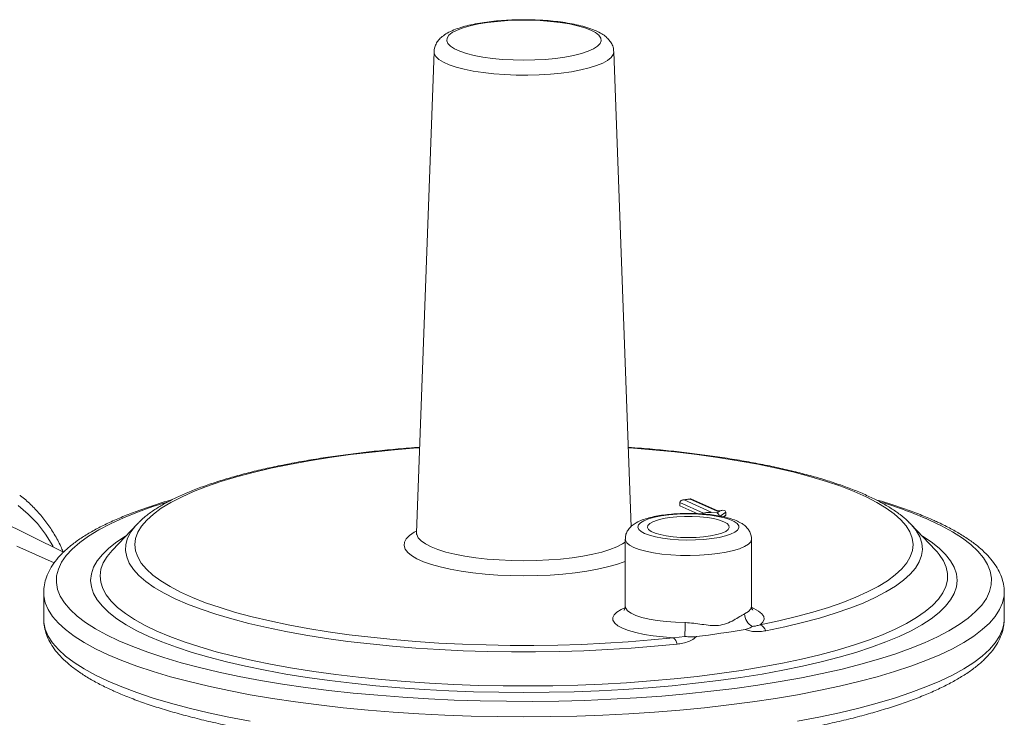
# Model space of a CAD drawing. Extents: x 19 to 29.5, y 3.1 to 8.3.
# Drawn here: x 25.7 to 26, y 8.1 to 8.3 of the extents above; entities that cross this region are included whole.
import ezdxf

# ---------------------------------------------------------------- set-up
doc = ezdxf.new("R2010")
doc.units = 0
doc.header["$MEASUREMENT"] = 0
doc.layers.get('0').update_dxf_attribs({"linetype": 'CONTINUOUS'})
doc.layers.add('D7', color=7, linetype='CONTINUOUS')

# ---------------------------------------------------------------- blocks, each defined once
blk = doc.blocks.new('A$C52CD38DD')
at = {"color": 7, "linetype": 'Continuous', "lineweight": 15}
for p, q in [((13.76218639830364, 6.493106022128615), (13.75656520300335, 6.337627775321284)), ((13.82585542566015, 6.339579755574199), (13.8203048026904, 6.493106022128615)), ((13.84167518857572, 6.347343628171235), (13.84167518857572, 6.346357604454255)), ((13.84929248719667, 6.343928886617372), (13.84167518857572, 6.347343628171235)), ((13.84509550648524, 6.348581787692295), (13.84265747027807, 6.348217473781693)), ((13.84498506682826, 6.348519167697987), (13.84306963668909, 6.348232946417745)), ((13.84306963668909, 6.348232946417745), (13.85182135882681, 6.34430965671379)), ((13.85373678896599, 6.344595877994028), (13.84498506682826, 6.348519167697987)), ((13.85388158188703, 6.344663631370661), (13.84516155533309, 6.348572712333123)), ((13.64242157172271, 6.331332572632185), (13.61297374333179, 6.345895151172144)), ((13.84167518857572, 6.346357604454255), (13.84742560741704, 6.343779762210344)), ((13.8514091924158, 6.344294184077736), (13.8500842533339, 6.344096199430577)), ((13.85182135882681, 6.34430965671379), (13.85092966342662, 6.344176411343046)), ((13.85092966342662, 6.344176411343046), (13.8537149680321, 6.344033217490601)), ((13.8537149680321, 6.344033217490601), (13.85462848436618, 6.344729123364772)), ((13.85462848436618, 6.344729123364772), (13.85373678896599, 6.344595877994028)), ((13.85517216770487, 6.344856482635494), (13.85384722862297, 6.344658497988338)), ((13.85646788269084, 6.344323036351106), (13.85469535849947, 6.342972748511844)), ((13.85646788269084, 6.344323036351106), (13.85646788269084, 6.343337012634128)), ((13.66616796274495, 6.340396505207522), (13.65820786807524, 6.332035056279571)), ((13.66616796274495, 6.340396505207522), (13.66674128660528, 6.340976285155319)), ((13.8557178543054, 6.342765649934034), (13.85646788269084, 6.343337012634128)), ((13.91591511329066, 6.340813603419983), (13.9163232382491, 6.340396505207522)), ((13.92428333291881, 6.332035056279571), (13.9163232382491, 6.340396505207522)), ((13.82399648749621, 6.335539827496302), (13.82399648749621, 6.313847305722746)), ((13.8648287621965, 6.313847305722746), (13.8648287621965, 6.335539827496302)), ((13.63938395762295, 6.327866745926752), (13.62732189485686, 6.333274020736665)), ((13.92484910224218, 6.331416983094275), (13.92428333291881, 6.332035056279571)), ((13.63599788939697, 6.3182896309354), (13.63599813733998, 6.318361443360143)), ((13.63599788939697, 6.3182896309354), (13.63599788939697, 6.30974409205492)), ((13.94649331159707, 6.3182896309354), (13.9464918346074, 6.318114359345277)), ((13.94649331159707, 6.30974409205492), (13.94649331159707, 6.3182896309354)), ((13.83959354995288, 6.303686188862846), (13.84323621887566, 6.304061489792723))]:
    blk.add_line(p, q, dxfattribs=at)
at = {"color": 7, "linetype": 'Continuous', "lineweight": 15, "flags": 128}
for points in [[(13.81287868499208, 6.500074707842513), (13.8109298997581, 6.500822485996196), (13.80859798202956, 6.501492790315218), (13.80592831993253, 6.502072574088469), (13.80297287540304, 6.502550552484296), (13.79978917280708, 6.502917422196917), (13.79643917929426, 6.503166042524683), (13.79298809867778, 6.503291574355716), (13.78950310231626, 6.503291574355718), (13.78605202169978, 6.503166042524683), (13.78270202818696, 6.502917422196916), (13.779518325591, 6.502550552484296), (13.77656288106151, 6.502072574088469), (13.77389321896448, 6.501492790315218), (13.77156130123594, 6.500822485996196), (13.76961251600197, 6.500074707842511), (13.76808479415041, 6.499264010505343), (13.76700787104937, 6.498406173286202), (13.76640270778202, 6.497517893010784), (13.76628108316299, 6.496616459044246), (13.76664536447715, 6.49571941677338), (13.76748846140309, 6.494844226105622), (13.76879396401814, 6.4940079216318), (13.7705364621989, 6.493226781067218), (13.77268204020033, 6.492516008424431), (13.77518893678721, 6.491889438084437), (13.77800835806901, 6.491359265526192), (13.78108542721753, 6.490935809955481), (13.78436025258191, 6.490627313453313), (13.78776909341149, 6.490439780553196), (13.79124560049702, 6.490376861369707), (13.79472210758255, 6.490439780553196), (13.79813094841213, 6.490627313453313), (13.80140577377652, 6.490935809955481), (13.80448284292504, 6.491359265526192), (13.80730226420684, 6.491889438084439), (13.80980916079371, 6.492516008424431), (13.81195473879515, 6.493226781067218), (13.8136972369759, 6.4940079216318), (13.81500273959096, 6.494844226105622), (13.81584583651689, 6.49571941677338), (13.81621011783105, 6.496616459044246), (13.81608849321202, 6.497517893010784), (13.81548332994467, 6.498406173286202), (13.81440640684363, 6.499264010505343), (13.81287868499208, 6.500074707842513)], [(13.8203048026904, 6.493106022128615), (13.82010555240525, 6.492153593519614), (13.81943280941377, 6.491205656021755), (13.81829723323115, 6.490287766882631), (13.81671746998692, 6.489414997816528), (13.81471945934987, 6.488601679667383), (13.81233600859943, 6.487861167096721), (13.80960625393103, 6.487205619300479), (13.80657501784085, 6.486645800355348), (13.80329207314168, 6.486190902472927), (13.79981132569473, 6.485848395063872), (13.79618992927685, 6.485623902090371), (13.79248734711709, 6.485521109720843), (13.78876437551217, 6.485541705803147), (13.7850821455529, 6.485685352150192), (13.78150111935341, 6.485949690092921), (13.77808009726491, 6.48633037920963), (13.77487525237548, 6.48682116859554), (13.77193920814964, 6.487413999502511), (13.76932017435239, 6.488099137663433), (13.76706115544627, 6.488865333128651), (13.76519924445926, 6.489700004989803), (13.76376501391831, 6.490589447958008), (13.76278201384924, 6.49151905740432), (13.762266385086, 6.492473569167327), (13.76218639830364, 6.493106022128615)], [(13.75755845169771, 6.365100324733341), (13.75676868304193, 6.365042780871761), (13.74940209722476, 6.36443536880104), (13.74219362544619, 6.363711958078438), (13.7351705063573, 6.362875282255933), (13.72835927821696, 6.361928502880307), (13.72178567861178, 6.360875197546628), (13.71547454720146, 6.359719346379576), (13.70944973185715, 6.358465316993756), (13.70373399854758, 6.357117847989795), (13.69834894531322, 6.355682031048582), (13.69331492065377, 6.354163291691348), (13.68865094663737, 6.352567368778239), (13.68437464702183, 6.350900292822894), (13.68050218065976, 6.349168363204937), (13.67704818043913, 6.347378124366514), (13.67402569799, 6.34553634108282), (13.67144615436625, 6.343649972900026), (13.66931929688896, 6.341726147837264), (13.66765316231409, 6.339772135451966), (13.66645404646407, 6.337795319370393), (13.66572648043777, 6.335803169387132), (13.6654732134888, 6.333803213238983), (13.66569520263693, 6.331803008159902), (13.66639160905182, 6.32981011232447), (13.66755980122265, 6.327832056287837), (13.66919536490188, 6.325876314530014), (13.67129211978532, 6.323950277212038), (13.67384214286564, 6.322061222250792), (13.67683579837108, 6.320216287817932), (13.68026177417608, 6.318422445366885), (13.68410712454648, 6.316686473289806), (13.68835731905748, 6.315014931304088), (13.69299629749981, 6.313414135665141), (13.69800653056645, 6.311890135299173), (13.70336908609056, 6.310448688946101), (13.70906370058451, 6.309095243399014), (13.71506885580949, 6.307834912922365), (13.72136186008649, 6.306672459926709), (13.72791893404134, 6.305612276972983), (13.7347153004598, 6.304658370174327), (13.74172527791327, 6.303814344058202), (13.74892237780115, 6.303083387945943), (13.75627940444334, 6.302468263901288), (13.76376855784452, 6.301971296293358), (13.77136153874204, 6.301594363013564), (13.77902965554028, 6.301338888379631), (13.78674393272763, 6.301205837753511), (13.7944752203662, 6.301195713893581), (13.80219430424073, 6.301308555054874), (13.80987201625031, 6.301543934844506), (13.81747934462589, 6.301900963832914), (13.82498754355706, 6.302378292914714), (13.8323682418138, 6.30297411840659), (13.83959354995288, 6.303686188862859), (13.83959354995288, 6.303686188862859)], [(13.86762472332105, 6.307874865945859), (13.87362001157492, 6.309138339231815), (13.87930403165584, 6.310494764741993), (13.88465530535812, 6.311939016951552), (13.88965361182474, 6.313465638464919), (13.89428006395593, 6.315068860637641), (13.8985171797778, 6.316742625374374), (13.90234894850154, 6.318480608020593), (13.90576089102332, 6.320276241261574), (13.90874011463654, 6.322122739938298), (13.91127536174943, 6.32401312668653), (13.91335705242416, 6.325940258302198), (13.91497732057656, 6.327896852733392), (13.91613004369961, 6.329875516597077), (13.91681086599866, 6.331868773116447), (13.91701721485061, 6.33386909037344), (13.91674831052508, 6.33586890976958), (13.9160051691308, 6.33786067458766), (13.91479059877604, 6.339836858546303), (13.91310918895757, 6.34178999423953), (13.91096729321839, 6.34371270135383), (13.90837300513958, 6.345597714556163), (13.90533612775702, 6.347437910947464), (13.90186813651878, 6.349226336977949), (13.89798213592274, 6.350956234722485), (13.89369280999868, 6.352621067416763), (13.88901636682175, 6.354214544157765), (13.88397047726695, 6.355730643675209), (13.87857420823629, 6.357163637084106), (13.87284795061062, 6.358508109532512), (13.86681334219864, 6.359758980662612), (13.86049318597412, 6.360911523807889), (13.8539113639103, 6.36196138385376), (13.84709274673707, 6.362904593694243), (13.84006309996197, 6.363737589222481), (13.83284898651005, 6.364457222798414), (13.82547766635058, 6.365060775142773), (13.82493274929633, 6.365100324733341)], [(13.63914868721272, 6.332951083752809), (13.63892528199129, 6.333362268780867), (13.63660429578784, 6.337120101122476), (13.63394889485729, 6.340567514247088), (13.63098241495851, 6.343674212164203), (13.62773092562351, 6.346412893100823)], [(13.67594773575778, 6.34753598935912), (13.67131875247575, 6.346051058502534), (13.66634764282244, 6.344273199067729), (13.66176950835178, 6.342425995296214), (13.65759875356854, 6.340515259174456), (13.65384850121032, 6.338547002585196), (13.65053055095848, 6.336527418391849), (13.64765534231204, 6.334462860953462), (13.64523192174113, 6.332359826131547), (13.64326791422345, 6.330224930851703), (13.64176949925325, 6.328064892284317), (13.6407413913984, 6.325886506709859), (13.64018682546657, 6.32369662813527), (13.64010754632734, 6.32150214672872), (13.64050380342223, 6.319309967140597), (13.64137434997981, 6.317126986778916), (13.64271644693854, 6.314960074107518), (13.64452587156486, 6.312816047035344), (13.64679693073947, 6.310701651464781), (13.64952247886999, 6.308623540066543), (13.65269394037367, 6.306588251347918), (13.65630133665926, 6.304602189080196), (13.66033331752346, 6.302671602150046), (13.66477719686278, 6.300802564898197), (13.66961899258873, 6.299000958007323), (13.67484347062068, 6.29727244999923), (13.68043419281785, 6.295622479399601), (13.68637356869985, 6.29405623762637), (13.6926429107928, 6.292578652655608), (13.69922249342705, 6.291194373516293), (13.7060916148014, 6.289907755662725), (13.7132286621187, 6.288722847270677), (13.72061117958762, 6.287643376500323), (13.72821593907694, 6.286672739766074), (13.73601901319981, 6.285813991050194), (13.7439958505982, 6.285069832293853), (13.75212135319049, 6.284442604895808), (13.76036995513938, 6.283934282345509), (13.76871570329145, 6.283546464013755), (13.7771323388354, 6.283280370120497), (13.78559337992193, 6.283136837895576), (13.79407220498551, 6.283116318944465), (13.80254213650564, 6.28321887782738), (13.81097652494416, 6.28344419185613), (13.81934883259463, 6.283791552109422), (13.82763271707973, 6.28425986566339), (13.83580211423412, 6.284847659030335), (13.84383132011198, 6.285553082794859), (13.85169507186108, 6.286373917432819), (13.85936862720913, 6.287307580294765), (13.86682784231204, 6.288351133731908), (13.87404924771946, 6.289501294339061), (13.88101012221832, 6.290754443285433), (13.88768856432218, 6.292106637700819), (13.89406356118139, 6.293553623081324), (13.90011505469729, 6.29509084667561), (13.90582400463246, 6.296713471809529), (13.9111724485183, 6.298416393104096), (13.9161435581716, 6.300194252538901), (13.92072169264226, 6.302041456310414), (13.9248924474255, 6.303952192432174), (13.92864269978373, 6.305920449021432), (13.93196065003557, 6.307940033214781), (13.934835858682, 6.310004590653168), (13.93725927925291, 6.312107625475083), (13.93922328677059, 6.314242520754926), (13.94072170174079, 6.316402559322313), (13.94174980959565, 6.31858094489677), (13.94230437552747, 6.320770823471362), (13.9423836546667, 6.322965304877911), (13.94198739757181, 6.325157484466031), (13.94111685101423, 6.327340464827714), (13.9397747540555, 6.329507377499114), (13.93796532942919, 6.331651404571286), (13.93569427025458, 6.333765800141849), (13.93296872212405, 6.335843911540088), (13.92979726062037, 6.337879200258714), (13.92618986433478, 6.339865262526434), (13.92215788347058, 6.341795849456584), (13.92215788347058, 6.341795849456584)], [(13.83026790997245, 6.337370288294739), (13.8318515064033, 6.336781992243672), (13.83379646334177, 6.336271425802785), (13.83604682791794, 6.335853277038989), (13.83853786124018, 6.335539575330902), (13.84119790081521, 6.335339345305506), (13.84395042214758, 6.335258347216078), (13.84671624021005, 6.335298911230176), (13.84941578745271, 6.335459870394967), (13.85197140281641, 6.335736594208342), (13.85430956590014, 6.336121121830018), (13.85636301200907, 6.336602391100426), (13.85807266723736, 6.3371665567789), (13.85938934791682, 6.337797388846049), (13.8602751755416, 6.338476739411849), (13.86070466646374, 6.339185064797416), (13.8606654650114, 6.33990198777105), (13.86015869893899, 6.340606883764099), (13.85919894698374, 6.341279474202244), (13.85781381946198, 6.341900409883163), (13.85604316397062, 6.342451827617845), (13.85393791904433, 6.342917864122033), (13.85155864874662, 6.343285112374009), (13.84897380035204, 6.343543007310213), (13.84625773524266, 6.343684129762877), (13.84348858966657, 6.34370441989598), (13.84074602690022, 6.343603293999333), (13.83810894548101, 6.343383661280864), (13.83565320944007, 6.343051840174002), (13.83344946583214, 6.342617376567841), (13.83156111234847, 6.342092769189307), (13.83004247348068, 6.341493110037533), (13.82893723770401, 6.340835650214512), (13.82827720063946, 6.340139303642324), (13.82808135035165, 6.339424102944012), (13.82835532109678, 6.338710623141507), (13.82909123123531, 6.338019389749697), (13.83026790997245, 6.337370288294739)], [(13.84076439109839, 6.301641175459007), (13.83343970147543, 6.300918636649936), (13.82595877674025, 6.300312740450007), (13.81834931704734, 6.299825730354371), (13.81063949848674, 6.299459409650096), (13.80285786875448, 6.299215134739033), (13.7950332414469, 6.299093810115341), (13.78719458937057, 6.299095885016378), (13.77937093726256, 6.299221351759256), (13.77159125431848, 6.299469745769301), (13.7638843469262, 6.299840147300269), (13.75627875200233, 6.300331184839948), (13.74880263132656, 6.300941040188555), (13.74148366726505, 6.301667455191122), (13.73434896026893, 6.302507740098921), (13.72742492852753, 6.30345878352899), (13.72073721014786, 6.304517063984871), (13.71431056822258, 6.305678662895918), (13.70816879913788, 6.306939279126846), (13.70233464446094, 6.308294244903877), (13.6968297067331, 6.309738543098424), (13.6916743694806, 6.311266825804372), (13.68688772173899, 6.312873434140162), (13.68248748737085, 6.314552419202322), (13.67848995943834, 6.316297564092912), (13.67490993987375, 6.318102406939262), (13.67176068467127, 6.31996026482082), (13.66905385480316, 6.321864258514474), (13.66679947304174, 6.323807337966745), (13.66500588684744, 6.325782308398523), (13.66367973745999, 6.327781856945689), (13.66282593530748, 6.329798579736982), (13.66244764182413, 6.331825009308837), (13.66254625774426, 6.333853642255704), (13.66312141791565, 6.335876967013434), (13.66417099265164, 6.337887491672893), (13.66569109561688, 6.339877771720781), (13.66616796274495, 6.340396505207522)], [(13.85588207317895, 6.341197793373247), (13.85442160455706, 6.341728616017946), (13.85259938533029, 6.342178309585504), (13.85048127524923, 6.342530620978728), (13.84814382833089, 6.342772816745928), (13.84567152599707, 6.34289614330104), (13.84315372369563, 6.34289614330104), (13.84068142136181, 6.342772816745928), (13.83834397444348, 6.342530620978728), (13.83622586436242, 6.342178309585504), (13.83440364513565, 6.341728616017946), (13.83294317651376, 6.341197793373246), (13.83189724363797, 6.340605026964834), (13.83130364924756, 6.339971740915145), (13.83118384739039, 6.339320823832026), (13.83154216801772, 6.338675801554807), (13.8323656604885, 6.33805998686918), (13.83362456163922, 6.33749563692237), (13.83527337150226, 6.337003148791855), (13.83725249779327, 6.336600322281836), (13.83949040973149, 6.336301716591938), (13.84190622334868, 6.336118124109809), (13.84441262484635, 6.336056180346095), (13.84691902634403, 6.336118124109809), (13.84933483996122, 6.33630171659194), (13.85157275189944, 6.336600322281836), (13.85355187819044, 6.337003148791855), (13.8552006880535, 6.33749563692237), (13.85645958920422, 6.33805998686918), (13.85728308167498, 6.338675801554807), (13.85764140230232, 6.339320823832026), (13.85752160044515, 6.339971740915145), (13.85692800605474, 6.340605026964834), (13.85588207317895, 6.341197793373247)], [(13.9163232382491, 6.340396505207522), (13.9164276638039, 6.340286003221429), (13.91804439031941, 6.33830083033687), (13.91919160989677, 6.336293882342137), (13.9198650746441, 6.334272590506959), (13.92006229087536, 6.332244439213026), (13.91978252834392, 6.33021693824103), (13.9190268229465, 6.328197594963672), (13.91779797288745, 6.326193886547582), (13.9161005283177, 6.324213232267063), (13.91394077448651, 6.322262966032223), (13.9113267084687, 6.320350309233193), (13.90826800955329, 6.318482344000945), (13.90477600340325, 6.316665986983802), (13.90086362011927, 6.31490796373666), (13.89654534636243, 6.313214783817797), (13.8918371717135, 6.311592716685468), (13.88675652946712, 6.31004776848353), (13.88132223208032, 6.30858565980207), (13.87555440151428, 6.30721180449536), (13.86947439472732, 6.305931289635588)], [(13.82399648749621, 6.328370831123282), (13.82369639659408, 6.328250071012924), (13.82116713999153, 6.32735942870014), (13.81827467643231, 6.326546205540229), (13.81505411650578, 6.32582027296073), (13.81154455344679, 6.325190442799784), (13.80778858859667, 6.324664360342354), (13.80383181428075, 6.324248411516821), (13.79972226037923, 6.323947645378475), (13.79550981130953, 6.323765712820796), (13.79124560049702, 6.323704822258591), (13.78698138968451, 6.323765712820796), (13.78276894061481, 6.323947645378475), (13.77865938671329, 6.324248411516821), (13.77470261239737, 6.324664360342354), (13.77094664754725, 6.325190442799784), (13.76743708448826, 6.32582027296073), (13.76421652456174, 6.326546205540229), (13.76132406100252, 6.32735942870014), (13.75879480439997, 6.328250071012924), (13.75665945650302, 6.329207321287395), (13.75494393754252, 6.330219559801954), (13.75366907159477, 6.331274499352245), (13.75285033380537, 6.332359334401186), (13.75249766254199, 6.33346089652084), (13.75261533875605, 6.334565814239289), (13.7532019340177, 6.335660675352194), (13.75425032785509, 6.336732189728783), (13.75574779418724, 6.337767350636033), (13.75658697924144, 6.338230090512107)], [(13.75656520300335, 6.337627775321284), (13.75662236102441, 6.337021856004322), (13.75709058094266, 6.335985058637114), (13.75802068890801, 6.334969340353455), (13.7594001068058, 6.333988437000677), (13.76121018037533, 6.333055613613912)], [(13.92006921961841, 6.336461648499878), (13.92286127675821, 6.334632242132962), (13.92542398471066, 6.332630582928708), (13.92753267548409, 6.330593744050994), (13.92918021393642, 6.328528617517826), (13.93036102531905, 6.326442191063698), (13.93107111414003, 6.32434152449529), (13.93130807768356, 6.322233725803315), (13.93107111414003, 6.32012592711134), (13.93036102531905, 6.318025260542928), (13.92918021393642, 6.315938834088804), (13.92753267548409, 6.313873707555636), (13.92542398471066, 6.31183686867792), (13.92286127675821, 6.309835209473668), (13.91985322301926, 6.307875502924018), (13.91641000179547, 6.305964380055602), (13.91254326385755, 6.304108307503256), (13.90826609302268, 6.302313565628975), (13.90359296188307, 6.300586227271143), (13.89853968283525, 6.29893213719599), (13.89312335457594, 6.297356892320741), (13.88736230424547, 6.295865822775419), (13.88127602541453, 6.294463973867384), (13.87488511212414, 6.293156089009589), (13.86821118920186, 6.291946593670398), (13.86127683909029, 6.290839580399176), (13.85410552543519, 6.289838794978422), (13.84672151369193, 6.288947623749205), (13.83914978901891, 6.288169082152871), (13.83141597173564, 6.287505804527743), (13.82354623063174, 6.286960035195346), (13.81556719441998, 6.286533620866344), (13.80750586163321, 6.286228004391845), (13.79938950926981, 6.286044219881262), (13.79124560049702, 6.285982889203201), (13.78310169172423, 6.286044219881262), (13.77498533936084, 6.286228004391845), (13.76692400657406, 6.286533620866344), (13.7589449703623, 6.286960035195346), (13.7510752292584, 6.287505804527743), (13.74334141197513, 6.288169082152871), (13.73576968730211, 6.288947623749205), (13.72838567555886, 6.289838794978422), (13.72121436190375, 6.290839580399176), (13.71428001179218, 6.291946593670398), (13.70760608886991, 6.293156089009589), (13.70121517557951, 6.294463973867384), (13.69512889674857, 6.295865822775419), (13.6893678464181, 6.297356892320741), (13.68395151815879, 6.29893213719599), (13.67889823911097, 6.300586227271143), (13.67422510797136, 6.302313565628975), (13.6699479371365, 6.304108307503256), (13.66608119919858, 6.305964380055602), (13.66263797797479, 6.307875502924018), (13.65962992423583, 6.309835209473668), (13.65706721628338, 6.31183686867792), (13.65495852550995, 6.313873707555638), (13.65331098705762, 6.315938834088804), (13.65213017567499, 6.318025260542928), (13.65142008685401, 6.320125927111341), (13.65118312331048, 6.322233725803315), (13.65142008685401, 6.32434152449529), (13.65213017567499, 6.3264421910637), (13.65331098705762, 6.328528617517826), (13.65495852550996, 6.330593744050994), (13.65706721628339, 6.33263058292871), (13.65962992423583, 6.334632242132962), (13.66242198137563, 6.336461648499878)], [(13.76121018037533, 6.333055613613912), (13.76342643147672, 6.332183485029212), (13.76601888911577, 6.331383845289567), (13.76895249475025, 6.330667508150688), (13.77218757639649, 6.330044160843514), (13.77568038512495, 6.329522233071026), (13.77938368668944, 6.329108783010996), (13.78324740028925, 6.328809401866216), (13.7872192758261, 6.328628138253084), (13.79124560049702, 6.328567443451014), (13.79527192516794, 6.328628138253084), (13.79924380070479, 6.328809401866216), (13.8031075143046, 6.329108783010996), (13.8068108158691, 6.329522233071026), (13.81030362459756, 6.330044160843514), (13.81353870624379, 6.330667508150688), (13.81647231187827, 6.331383845289567), (13.81906476951733, 6.332183485029212), (13.82128102061872, 6.333055613613912), (13.82309109418825, 6.333988437000679), (13.82399648749621, 6.334590356986272)], [(13.82673173125398, 6.332897784909477), (13.82538068945756, 6.333627294855638), (13.82447574009593, 6.334401632945905), (13.82403809441513, 6.335202649351746), (13.8239965127697, 6.335548141887951)], [(13.8648287601622, 6.335542186370285), (13.86482709737678, 6.335472347854285), (13.86454804948772, 6.334666592642183), (13.86379704431107, 6.333881305314943), (13.86259168477163, 6.333134892341935), (13.86096022347541, 6.332444849010619), (13.8589409004924, 6.331827349351823), (13.85658104704186, 6.331296867034185), (13.85393597608853, 6.330865836113611), (13.8510676858537, 6.330544359589556), (13.84804340662942, 6.330339972599274), (13.84493402495746, 6.330257465800585), (13.84181242210881, 6.330298773082919), (13.8387517658085, 6.330462926238594), (13.83582379524612, 6.330746077656768), (13.83309713957001, 6.331141590508185), (13.83063570927822, 6.331640194306832), (13.82849719821057, 6.332230202202261), (13.82673173125398, 6.332897784909477)], [(13.65810403059774, 6.331925229814722), (13.65646865584096, 6.329936723463307), (13.65525298327106, 6.327878526242756), (13.65450610542516, 6.325805411112736), (13.65423059694594, 6.323724524530572), (13.65442740756819, 6.321643039743391), (13.65509585884493, 6.319568132060455), (13.65623364648612, 6.317506954118393), (13.65783684830206, 6.315466611224563), (13.65989993772398, 6.313454136863605), (13.66241580285523, 6.311476468451545), (13.66537577098753, 6.309540423421099), (13.66876963849753, 6.307652675720558), (13.67258570602085, 6.305819732807317)], [(13.65820786807524, 6.332035056279571), (13.65814893245968, 6.331972907742191), (13.65810403059774, 6.331925229814722)], [(13.67258570602085, 6.305819732807317), (13.67681081878218, 6.30404791321531), (13.68143041194257, 6.302343324773727), (13.68642856080738, 6.300711843552049), (13.69178803572204, 6.299159093604027), (13.69749036146627, 6.297690427580402), (13.70351588094191, 6.29631090827721), (13.70984382293508, 6.295025291183272), (13.71645237371881, 6.29383800808704), (13.72331875224953, 6.292753151799307), (13.73041928869798, 6.291774462044435), (13.73772950604407, 6.290905312568757), (13.74522420445421, 6.290148699510574), (13.75287754815038, 6.289507231071834), (13.76066315447136, 6.288983118527133), (13.7685541848193, 6.28857816860099), (13.77652343717788, 6.288293777239691), (13.78454343988328, 6.288130924799169), (13.79258654632473, 6.28809017266553), (13.80062503024813, 6.288171661319819), (13.80863118133412, 6.288375109853757), (13.81657740072135, 6.288699816938109), (13.82443629614543, 6.289144663240286), (13.83218077636577, 6.289708115282927), (13.8397841445547, 6.290388230730116), (13.84722019032695, 6.291182665083015), (13.85446328009228, 6.292088679761834), (13.86148844541977, 6.29310315154628), (13.8682714691092, 6.294222583341954), (13.87478896867274, 6.295443116235553), (13.88101847693919, 6.296760542797347), (13.88693851950308, 6.298170321585058), (13.89252868875127, 6.29966759279915), (13.89776971421228, 6.301247195035572), (13.90264352898562, 6.302903683078185), (13.90713333202211, 6.304631346669542), (13.91122364604056, 6.306424230195338), (13.91490037088118, 6.308276153214646), (13.91815083211179, 6.310180731765168), (13.92096382471914, 6.312131400370092), (13.92332965173498, 6.314121434670625), (13.92524015766348, 6.316143974606279), (13.92668875659491, 6.318192048062903), (13.92767045490867, 6.32025859490701), (13.92818186848729, 6.322336491323515), (13.92822123438223, 6.32441857437302), (13.9277884168911, 6.326497666683917), (13.92688490802544, 6.328566601194307), (13.92551382236749, 6.330618245858329), (13.92484910224218, 6.331416983094275)], [(13.9464918346074, 6.318114359345277), (13.94643436513178, 6.317182468131826), (13.94596306195411, 6.314971504941717), (13.94502188693105, 6.312770618791198), (13.94361369838019, 6.310586493699168), (13.94174277292388, 6.308425762781749), (13.93941479250126, 6.306294988107719), (13.93663682711233, 6.304200640769736), (13.9334173133467, 6.302149081231828), (13.92976602876184, 6.300146540012882), (13.92569406218906, 6.298199098764767), (13.92121378005697, 6.296312671802546), (13.91633878883518, 6.294492988142903), (13.91108389371179, 6.292745574105304), (13.9054650536306, 6.291075736528754), (13.89949933282425, 6.289488546655084), (13.89320484899076, 6.28798882472778), (13.88660071827065, 6.286581125353043), (13.87970699719186, 6.285269723667611), (13.87254462175873, 6.284058602355294), (13.86513534387006, 6.282951439551717), (13.85750166525927, 6.281951597673928), (13.84966676915742, 6.28106211320884), (13.84165444988645, 6.280285687491549), (13.83348904059665, 6.279624678501433), (13.82519533936767, 6.279081093701073), (13.81679853389756, 6.27865658393964), (13.80832412500854, 6.278352438439331), (13.7997978492019, 6.278169580880029), (13.79124560049702, 6.278108566594135), (13.78269335179214, 6.278169580880029), (13.7741670759855, 6.278352438439329), (13.76569266709648, 6.27865658393964), (13.75729586162637, 6.279081093701073), (13.74900216039739, 6.279624678501433), (13.74083675110759, 6.280285687491549), (13.73282443183662, 6.281062113208842), (13.72498953573477, 6.281951597673928), (13.71735585712398, 6.282951439551717), (13.70994657923531, 6.284058602355294), (13.70278420380219, 6.285269723667611), (13.6958904827234, 6.286581125353043), (13.68928635200328, 6.28798882472778), (13.68299186816979, 6.289488546655084), (13.67702614736344, 6.291075736528754), (13.67140730728225, 6.292745574105304), (13.66615241215886, 6.294492988142903), (13.66127742093707, 6.296312671802546), (13.65679713880499, 6.298199098764769), (13.6527251722322, 6.300146540012882), (13.64907388764734, 6.302149081231828), (13.64585437388171, 6.304200640769738), (13.64307640849279, 6.306294988107719), (13.64074842807016, 6.308425762781749), (13.63887750261386, 6.310586493699169), (13.637469314063, 6.312770618791198), (13.63652813903993, 6.314971504941717), (13.63605683586227, 6.317182468131826), (13.63599788939697, 6.3182896309354)], [(13.83959354995288, 6.303686188862859), (13.83623440992254, 6.30392602790603), (13.8330407166165, 6.304286786410071), (13.83007707901127, 6.304761166167083), (13.82740345201615, 6.305339570391258), (13.82507392357481, 6.306010297863558), (13.82313562045679, 6.306759779649411), (13.82162775487461, 6.307572853600654), (13.82058083121381, 6.308433071088443), (13.82001602892395, 6.30932302976192), (13.81994477405454, 6.310224725600806), (13.82036850810411, 6.311119917139912), (13.82127865885842, 6.311990494497174), (13.82265681380784, 6.312818845739745), (13.82389916894816, 6.313370004807874)], [(13.82399648749621, 6.313847305722746), (13.82414288625032, 6.313215640806284), (13.82476601064868, 6.312410237246031), (13.82586386774762, 6.31163955841707), (13.82740992938001, 6.310922226685483), (13.82936683714876, 6.310275575360038), (13.83168730513988, 6.309715229857254), (13.83431526251971, 6.309254730135271), (13.83718720840758, 6.308905203519869), (13.84023374628491, 6.308675095828345), (13.84338126086412, 6.308569967288268)], [(13.8625866254006, 6.311439810417841), (13.86380861573915, 6.312197870780384), (13.86456192933552, 6.312995787410109), (13.86482836342996, 6.313814279777926), (13.8648287621965, 6.313847305722746)], [(13.86507859355055, 6.313308787749097), (13.86556925285322, 6.31310060531635), (13.86710791622709, 6.312291405665114), (13.8681874498702, 6.311433892413408), (13.86878601462734, 6.310545413204931), (13.86889150142834, 6.309643942130117), (13.86850177625668, 6.308747716107142), (13.86762472332105, 6.307874865945859)], [(13.63599788939697, 6.30974409205492), (13.63605683586227, 6.308636929251346), (13.63652813903994, 6.306425966061237), (13.637469314063, 6.304225079910719), (13.63887750261386, 6.302040954818688), (13.64074842807016, 6.299880223901269), (13.64307640849279, 6.29774944922724), (13.64585437388171, 6.295655101889256), (13.64907388764735, 6.293603542351347), (13.6527251722322, 6.291601001132403), (13.65679713880499, 6.289653559884286)], [(13.65679713880499, 6.289653559884286), (13.66127742093707, 6.287767132922067), (13.66615241215886, 6.285947449262423), (13.67140730728225, 6.284200035224824), (13.67702614736344, 6.282530197648274), (13.68299186816979, 6.280943007774603), (13.68928635200328, 6.2794432858473), (13.6958904827234, 6.278035586472564), (13.70278420380219, 6.276724184787129)], [(13.87970699719186, 6.276724184787131), (13.88660071827065, 6.278035586472566), (13.89320484899076, 6.2794432858473), (13.89949933282425, 6.280943007774603), (13.9054650536306, 6.282530197648274), (13.91108389371179, 6.284200035224824), (13.91633878883518, 6.285947449262423), (13.92121378005697, 6.287767132922067), (13.92569406218906, 6.289653559884288), (13.92976602876184, 6.291601001132403), (13.9334173133467, 6.293603542351349), (13.93663682711233, 6.295655101889258), (13.93941479250126, 6.297749449227242), (13.94174277292388, 6.299880223901269), (13.94361369838019, 6.30204095481869), (13.94502188693105, 6.304225079910719), (13.94596306195411, 6.306425966061237), (13.94643436513178, 6.308636929251346), (13.94649331159707, 6.30974409205492)]]:
    blk.add_lwpolyline(points, dxfattribs=at)
at = {"color": 7, "linetype": 'Continuous', "lineweight": 15}
for centre, radius, start, end in [((13.86708272523445, 6.216048423937904), 0.1372795981903724, 66.34742771419874, 73.14205025065043), ((13.78425204960931, 6.30821563816545), 0.05913027289590091, 355.9714138474403, 0.3433382564071482), ((13.86718018566711, 6.311451790653418), 0.00459357588900714, 180.1494299279746, 243.6659490245392), ((13.80605799552983, 6.631959438754432), 0.3304741193469152, 277.1192230069673, 279.8783383999962), ((13.8661653827375, 6.304634094225895), 0.003554191367913037, 21.40612061889003, 65.75765229318206), ((13.83714669918981, 6.300927601586778), 0.003687395071932787, 11.15810767144464, 48.4271620672221)]:
    blk.add_arc(centre, radius, start, end, dxfattribs=at)
for centre, major_axis, ratio, start_param, end_param in [((13.84306963668909, 6.347246922700768), (0.001388034575603264, -0.0001907211514959022), 0.7004323622546105, 1.666742850181501, 3.237539176976503), ((13.84498506682826, 6.347533143981007), (0.0001441269695054362, 0.001048930416905973), 0.3286441200277462, 6.18723878379266, 6.679190995133537), ((13.85092966342662, 6.343190387626066), (0.002859806791402954, 0.0001387613915520515), 0.3440249202254313, 1.554105358826859, 2.436131968868093), ((13.85182135882681, 6.34332363299681), (0.001388034575603264, -0.0001907211514959022), 0.700432362254536, 1.66674285018149, 1.966802014750205), ((13.8537149680321, 6.343047193773623), (-0.0003137713535374824, 0.001014988810720373), 0.5929428915280768, 4.231798375748662, 5.802594702544996), ((13.85373678896599, 6.34360985427705), (0.0001441269695054362, 0.001048930416905973), 0.3286441200269356, 0.09594652338576753, 0.3960056879547921), ((13.85462848436618, 6.343743099647792), (0.001803740887056594, 0.0007619021506117485), 0.473057300755919, 6.08596289914428, 7.656759225939004)]:
    blk.add_ellipse(centre, major_axis=major_axis, ratio=ratio, start_param=start_param, end_param=end_param, dxfattribs=at)
for points, knots in [([(13.81454899013565, 6.499856579600772), (13.81418518535973, 6.500012078061498), (13.81307827697493, 6.500485195957125), (13.81101979258355, 6.501157584223206), (13.80829268439946, 6.501842565339548), (13.80536963690306, 6.502397345260322), (13.80228213470798, 6.502834271438193), (13.79905727717572, 6.503156596606379), (13.79573232778122, 6.503365125306622), (13.79234970494324, 6.503459464763109), (13.78895510955037, 6.503439439077994), (13.78559583769369, 6.503305514396608), (13.78231853204894, 6.503058948710493), (13.77916729326273, 6.502701492412225), (13.77618140995225, 6.502234555325551), (13.77339345267783, 6.501657614199683), (13.77082571691854, 6.500964766155525), (13.76848546741095, 6.500136508253352), (13.76647758697493, 6.499177643403993), (13.76487859165866, 6.498105258650277), (13.76366932723154, 6.496936837388319), (13.76281984507147, 6.495663013512996), (13.76229591425932, 6.49437394743774), (13.76224574575512, 6.493503009390951), (13.76222482192079, 6.493139766282642)], [0, 0, 0, 0, 0.02627850541605236, 0.07995468974094057, 0.1316832384458476, 0.1819288710682379, 0.2312951082864376, 0.2801360923875055, 0.3286645782818676, 0.3770204051522349, 0.4253069627785004, 0.4736076728399293, 0.5219868885307507, 0.5705434156944621, 0.6194052221808838, 0.668758259853797, 0.7188985052713248, 0.7703314125054682, 0.8239367822270237, 0.8720356502900142, 0.9108555832793626, 0.9450803749498039, 0.9770946103641219, 1, 1, 1, 1]), ([(13.82026327621065, 6.493098115905632), (13.82024335146786, 6.493485924224782), (13.82019725089097, 6.494383209947202), (13.81966470132671, 6.495669597461763), (13.81885405474985, 6.496889087787732), (13.81776395765646, 6.497965730641553), (13.81636810971478, 6.498971796936424), (13.81518720781098, 6.499546163539241), (13.81454899013565, 6.499856579600774)], [0, 0, 0, 0, 0.1133704712029135, 0.2623092392072211, 0.4141247678766357, 0.5799959236068952, 0.773009066715035, 1, 1, 1, 1]), ([(13.75756365813988, 6.365244331204932), (13.7572831860619, 6.365226270306), (13.75462064918721, 6.365054817198256), (13.74967881116003, 6.364628452903165), (13.74277413723425, 6.363959800773962), (13.73603684790284, 6.363177170033239), (13.72947482986552, 6.362296442463027), (13.72311240794533, 6.361316316540794), (13.71696847856083, 6.360240316110353), (13.71106224427396, 6.359070813657601), (13.70541154274495, 6.357810533216908), (13.70003315557588, 6.356462011272964), (13.6949425987203, 6.355027548392119), (13.69015401233509, 6.353508969079568), (13.68568023815162, 6.351907261521877), (13.68153224742934, 6.350222327500676), (13.67772151880138, 6.348451640631353), (13.67425242669156, 6.34659227949258), (13.67115467905229, 6.344629821752829), (13.66867014025769, 6.342799188890627), (13.66739567690015, 6.34155909520311), (13.66688012247576, 6.34105744422706)], [0, 0, 0, 0, 0.006524321272366327, 0.06193574096633193, 0.1173690143039432, 0.1728299924038247, 0.2283254695427623, 0.2838634767610506, 0.339453656398812, 0.3951077447533665, 0.4508401967050918, 0.5066689911764821, 0.5626166530209556, 0.6187114974871314, 0.6749890012437036, 0.7314929097970952, 0.7882749021014261, 0.8453895983404794, 0.9028766940501813, 0.9607110319828458, 1, 1, 1, 1]), ([(13.9158121163468, 6.340871451113346), (13.91563810082984, 6.341058351132677), (13.91478129773257, 6.341978593868756), (13.91285374724968, 6.343521994009976), (13.91000376502073, 6.345524261683391), (13.90671783940779, 6.347440875953266), (13.90306638688152, 6.349274842065459), (13.89906423801905, 6.351019636876547), (13.8947298586206, 6.35267747417687), (13.89007584659774, 6.354249049170074), (13.88511540509608, 6.355734436793391), (13.87986217365514, 6.357132708923412), (13.87433093262081, 6.358442264740905), (13.86853764421478, 6.35966105080368), (13.86249940548916, 6.360786716927953), (13.85623456174983, 6.361816947282032), (13.84976190195004, 6.362748900426269), (13.84310321242074, 6.363581808877788), (13.8362732798366, 6.364307672756782), (13.83021040756416, 6.364864202254125), (13.82638369882232, 6.365134016915452), (13.82492781989554, 6.365236668438225)], [0, 0, 0, 0, 0.01420073369281434, 0.06992038885066748, 0.1269450258843355, 0.1843517369434996, 0.2415450631001073, 0.2984074247141936, 0.3549430653884911, 0.4111956993065949, 0.4672150866404211, 0.523045888257719, 0.5787251144842191, 0.6342825123702521, 0.6897417551009916, 0.7451216852555049, 0.8004373858969708, 0.855701040823164, 0.9109226060443066, 0.9661103288852538, 1, 1, 1, 1]), ([(13.64234127456691, 6.331259124738047), (13.64214806034734, 6.33174561159611), (13.6414018776073, 6.333624397213221), (13.63975211434881, 6.336673103332677), (13.63740810064535, 6.340361284931952), (13.63474430851157, 6.343761384734051), (13.63177869501267, 6.346815374832008), (13.62962599153626, 6.348787268648962), (13.62840673516028, 6.349632589883084), (13.6283365385561, 6.3496812578099)], [0, 0, 0, 0, 0.06478263255751553, 0.2501869809433402, 0.4353131985187496, 0.620124788832748, 0.804602399798808, 0.988750316775808, 1, 1, 1, 1]), ([(13.67759198897542, 6.348336295661806), (13.67584632861349, 6.347818358649583), (13.67229368510604, 6.346764290169899), (13.66733414985621, 6.345074822042502), (13.66262170575212, 6.343293645061998), (13.65825044718042, 6.341430959569788), (13.65422151294028, 6.339487541457313), (13.65054624860479, 6.337459558217981), (13.64723387619499, 6.335341632424477), (13.64429795709207, 6.333126684473257), (13.64175954917213, 6.33081011894879), (13.63964915988553, 6.328394852571734), (13.63799486934942, 6.3258976659708), (13.63683384010274, 6.323349949578295), (13.63613133990026, 6.320839127254015), (13.63604896182119, 6.31917775511338), (13.63600978154675, 6.318387581111235)], [0, 0, 0, 0, 0.07012959111357008, 0.1427227437726382, 0.2155184383500499, 0.2885596026921257, 0.3618945946296203, 0.4355710137869847, 0.5096179681337921, 0.584002670934887, 0.6584892078175758, 0.7323632402044543, 0.8045491809983705, 0.8739138627240652, 0.9400315045202172, 1, 1, 1, 1]), ([(13.94645890812721, 6.318051677852381), (13.94647166278826, 6.318201265901182), (13.94655399212621, 6.319166833310041), (13.94628877371649, 6.320955890556313), (13.94565505855072, 6.323361009942527), (13.94458139829052, 6.325711382083799), (13.94311172593114, 6.328020039460917), (13.94121372018414, 6.330298389754216), (13.93887654052242, 6.332543969459921), (13.93610010474172, 6.334743506801814), (13.93290326950275, 6.33688003283932), (13.92931285408119, 6.33894070006437), (13.92621022610841, 6.340491218860677), (13.9236013205526, 6.341686565887414), (13.92090693309749, 6.342856086568659), (13.91705579304028, 6.344385456304879), (13.9121090910117, 6.346123352428201), (13.90803778284375, 6.347439385148274), (13.90551300014575, 6.348147610650344), (13.90485443566594, 6.348332344235429)], [0, 0, 0, 0, 0.01129271117286236, 0.07289268062196107, 0.1345001060762855, 0.1973408311065696, 0.2625368090639852, 0.3306317968055463, 0.4014073973309418, 0.4740198962842312, 0.5474868445484101, 0.6210523262138029, 0.6943551972956324, 0.7197302767170707, 0.7573431929228231, 0.8299887741919952, 0.9023858494097216, 0.9745383187405326, 1, 1, 1, 1]), ([(13.86478255960069, 6.335548446094379), (13.86477861132746, 6.335907682662777), (13.86476941706166, 6.336744229759329), (13.86429372911236, 6.337950516364902), (13.86355803600851, 6.339067010094736), (13.8625946841074, 6.340006297164347), (13.86137010632413, 6.340844872329424), (13.85975607765297, 6.341626608635909), (13.85771143601875, 6.342321738661621), (13.85531509685218, 6.34289483967078), (13.85275677818, 6.343324748796672), (13.85008370579206, 6.343625969151029), (13.8473233868914, 6.343806791701635), (13.84451767348298, 6.343869711202959), (13.84171674015738, 6.343815634283192), (13.83897348309835, 6.343645514884013), (13.83633826867946, 6.343360390592865), (13.8338536512095, 6.34295969596905), (13.83154767401114, 6.342436941832506), (13.8294234663802, 6.341767019830773), (13.82765767571376, 6.340971388594657), (13.82626115798116, 6.340042150589635), (13.8252149605945, 6.339014391126106), (13.82446976772146, 6.337830722187586), (13.82403856813555, 6.336641547623564), (13.82404020629977, 6.335867101014788), (13.82404083928606, 6.335567855015228)], [0, 0, 0, 0, 0.02303819154780833, 0.05364858130961556, 0.08392380656404753, 0.1162166426117406, 0.1534247060248146, 0.1992858292814531, 0.2535633356800667, 0.3057438493370883, 0.3553662129120835, 0.4036407444011062, 0.4512208082462006, 0.498465566398012, 0.5456123960207729, 0.5928305640191848, 0.6402943442917869, 0.6882726372755292, 0.7371888909076146, 0.7878216943431625, 0.8417640958694148, 0.883982867314717, 0.9185423598000192, 0.9502738061549431, 0.9807858096183772, 0.9999999999999999, 0.9999999999999999, 0.9999999999999999, 0.9999999999999999]), ([(13.75654596436249, 6.337651104051046), (13.75653353993873, 6.337502843018843), (13.7565082618584, 6.337201198906087), (13.75646772188486, 6.337153385701678), (13.7564471077049, 6.337129073154959)], [0, 0, 0, 0, 0.4915097823448535, 1, 1, 1, 1]), ([(13.82395800528501, 6.313856487148623), (13.82396712686773, 6.313728450422559), (13.82399585431226, 6.313325212513243), (13.82376246490618, 6.312766206596219), (13.82355506417889, 6.31252530386061), (13.82359903095825, 6.312564231541536), (13.82360671896288, 6.312571038412448)], [0, 0, 0, 0, 0.1728134161818196, 0.5442572829164674, 0.9203091021161757, 1, 1, 1, 1]), ([(13.86521696950195, 6.312578808262739), (13.86521576121117, 6.312579158861492), (13.86521261278822, 6.312580072410761), (13.86492047367237, 6.313002926504018), (13.86486170976161, 6.313557220089027), (13.86483232393108, 6.313834403434107)], [0, 0, 0, 0, 0.2374287459903278, 0.6186640856695131, 1, 1, 1, 1]), ([(13.63602195973104, 6.309840803028585), (13.63601355917364, 6.309738279518594), (13.63593829506334, 6.308819728476237), (13.63620494192264, 6.30707778776431), (13.63683545431838, 6.304672725234067), (13.6379099967563, 6.302322337615131), (13.63937941713023, 6.300013683938996), (13.64127750758988, 6.29773533522539), (13.6436146124754, 6.29548974468875), (13.64639126548451, 6.293290250541235), (13.64958729611343, 6.291153560240204), (13.65318071591864, 6.289093507548579), (13.65627460217947, 6.28754120042618), (13.6581744624544, 6.286677979440729), (13.65866301237989, 6.28645600177548)], [0, 0, 0, 0, 0.01080634654017859, 0.09681858219224287, 0.1828412286884146, 0.2705859353528893, 0.3616192892618357, 0.4567005398652439, 0.555524738728475, 0.6569138047801591, 0.7594959411553808, 0.8622156600359338, 0.9645686949132212, 1, 1, 1, 1]), ([(13.65866301237989, 6.28645600177548), (13.65940366794056, 6.286130336765826), (13.66157482555085, 6.285175682400602), (13.6654420474376, 6.283649817712984), (13.6703681082717, 6.281906802331051), (13.67561585100069, 6.280247146751144), (13.68116573897685, 6.278671127672336), (13.68700614023165, 6.277180776426121), (13.69312238382482, 6.275778081336421), (13.69949939089505, 6.274465365718333), (13.70612100678707, 6.273245030961652), (13.7129702484576, 6.272119502505443), (13.72002932261697, 6.271091149452381), (13.72727971132868, 6.270162232996181), (13.73470224151042, 6.269334863765085), (13.74227715882367, 6.268610969412171), (13.74998419975529, 6.267992269122221), (13.75780266336436, 6.267480253750902), (13.76571148234315, 6.267076170364529), (13.77368929361076, 6.266781010376597), (13.78171450851936, 6.266595500687334), (13.78976538277327, 6.266520097416539), (13.79782007224911, 6.266554981892067), (13.80585668620548, 6.266700057500191), (13.81385338678534, 6.266954948583248), (13.82178847237663, 6.267319003560067), (13.82964046196302, 6.267791301517384), (13.83738813451148, 6.268370658219268), (13.84501059844401, 6.26905563521014), (13.85248736134209, 6.269844551869786), (13.85979840002704, 6.27073550099934), (13.8669242312154, 6.271726368765378), (13.87384598298267, 6.272814860176702), (13.88054546728118, 6.273998531762558), (13.88700525370561, 6.275274833830034), (13.89320874450267, 6.276641165699672), (13.89914025031991, 6.278094948786819), (13.90478506504834, 6.279633724482284), (13.91012953571608, 6.281255286657849), (13.9151611182827, 6.282957862293934), (13.91986840022856, 6.28474035756842), (13.92424104892568, 6.286602688058888), (13.92826960837261, 6.288546201870073), (13.93194497418214, 6.290574159250731), (13.93525731784998, 6.292692092175862), (13.9381932497781, 6.294907037634159), (13.94073163533213, 6.297223605952171), (13.94284210008376, 6.299638863782036), (13.94449612097557, 6.302136080675055), (13.94565809864818, 6.30468369058384), (13.94636840294419, 6.307234573132421), (13.94645132006542, 6.308936821135861), (13.94649179666618, 6.30976778598137)], [0, 0, 0, 0, 0.01064721813435844, 0.03121125379804051, 0.05170494399520839, 0.07212939275891006, 0.09249653181642443, 0.1128166121293872, 0.1330981190159072, 0.1533479729247729, 0.1735717945003002, 0.1937741564841658, 0.2139587986712713, 0.2341288030589469, 0.2542867336449021, 0.2744347471601847, 0.2945746807897114, 0.3147081220497669, 0.3348364650200013, 0.3549609562676083, 0.3750827331071132, 0.3952028563074564, 0.4153223389687727, 0.435442068936491, 0.4555628143406197, 0.4756855898412546, 0.4958114576460499, 0.5159415559582251, 0.5360771310701619, 0.556219574709788, 0.5763704686603215, 0.5965316391736337, 0.6167052243581123, 0.6368937585571898, 0.6571002787202818, 0.6773284587772287, 0.6975827786794202, 0.7178687340830073, 0.7381930882384073, 0.75856415389228, 0.7789920567899544, 0.79948884332898, 0.8200680836672644, 0.8407431351951363, 0.8615221661810514, 0.8823959760226137, 0.9032983625092987, 0.9240288681940035, 0.944285662193644, 0.9637507554391523, 0.9823046654509431, 1, 1, 1, 1]), ([(13.84338126086412, 6.308569967288268), (13.84340814862509, 6.308569573219842), (13.84432547940944, 6.308556128772086), (13.84614233046591, 6.308395137933729), (13.84883075996115, 6.307992508294411), (13.85150775427075, 6.307625706195372), (13.85422951627199, 6.307562240449851), (13.85681447957191, 6.308227183903227), (13.85909971964657, 6.30932977582443), (13.86106856442916, 6.310570111578119), (13.86208123508657, 6.311150271737926), (13.8625866254006, 6.311439810417852)], [0, 0, 0, 0, 0.003412534685726104, 0.116425578316429, 0.2297530150315683, 0.3534457745442298, 0.4767655026332028, 0.6085873749295336, 0.7409836899277691, 0.8707335565348288, 1, 1, 1, 1]), ([(13.8627530288262, 6.306384843987527), (13.86322138678602, 6.306512136255828), (13.8642035199562, 6.3067790644811), (13.86485526458123, 6.307163819443769), (13.86513828396469, 6.307332435998067), (13.86514245750664, 6.307334922500061)], [0, 0, 0, 0, 0.4731734711444647, 0.9922311589144879, 0.9999999999999999, 0.9999999999999999, 0.9999999999999999, 0.9999999999999999]), ([(13.86947439472732, 6.305931289635588), (13.86885361100349, 6.305836580564076), (13.86720918191783, 6.30558570035268), (13.8648891007589, 6.305644107720815), (13.86324950555975, 6.306212678286318), (13.8627530288262, 6.306384843987527)], [0, 0, 0, 0, 0.297165540790555, 0.7871785934005647, 0.9999999999999999, 0.9999999999999999, 0.9999999999999999, 0.9999999999999999]), ([(13.86514245750663, 6.307334922500056), (13.86555795657906, 6.30739073226041), (13.8664418735895, 6.307509459833586), (13.86721501119103, 6.307748297614651), (13.86762472332106, 6.307874865945845)], [0, 0, 0, 0, 0.4700657047156634, 0.9999999999999999, 0.9999999999999999, 0.9999999999999999, 0.9999999999999999]), ([(13.84701510784462, 6.304033138331679), (13.84649981420059, 6.3036237433402), (13.84501687731052, 6.302445566697592), (13.84269191089293, 6.301882532766875), (13.84105219021287, 6.301677212660621), (13.84076439109839, 6.301641175458993)], [0, 0, 0, 0, 0.3051006062537139, 0.8780332329753296, 1, 1, 1, 1]), ([(13.84323621887566, 6.304061489792723), (13.84324617346533, 6.30406111444792), (13.84389270956181, 6.304036736349738), (13.84520280137106, 6.303947134472159), (13.84641159013476, 6.304004498113763), (13.84701510784462, 6.304033138331679)], [0, 0, 0, 0, 0.007769292976598036, 0.504604260116436, 1, 1, 1, 1])]:
    blk.add_open_spline(points, degree=3, knots=knots, dxfattribs=at)

msp = doc.modelspace()

# ---------------------------------------------------------------- block references
at = {"layer": 'D7', "color": 7, "linetype": 'Continuous'}
msp.add_blockref('A$C52CD38DD', (12.10331283876147, 1.81867019785178), dxfattribs=at)

doc.saveas('drawing.dxf')
